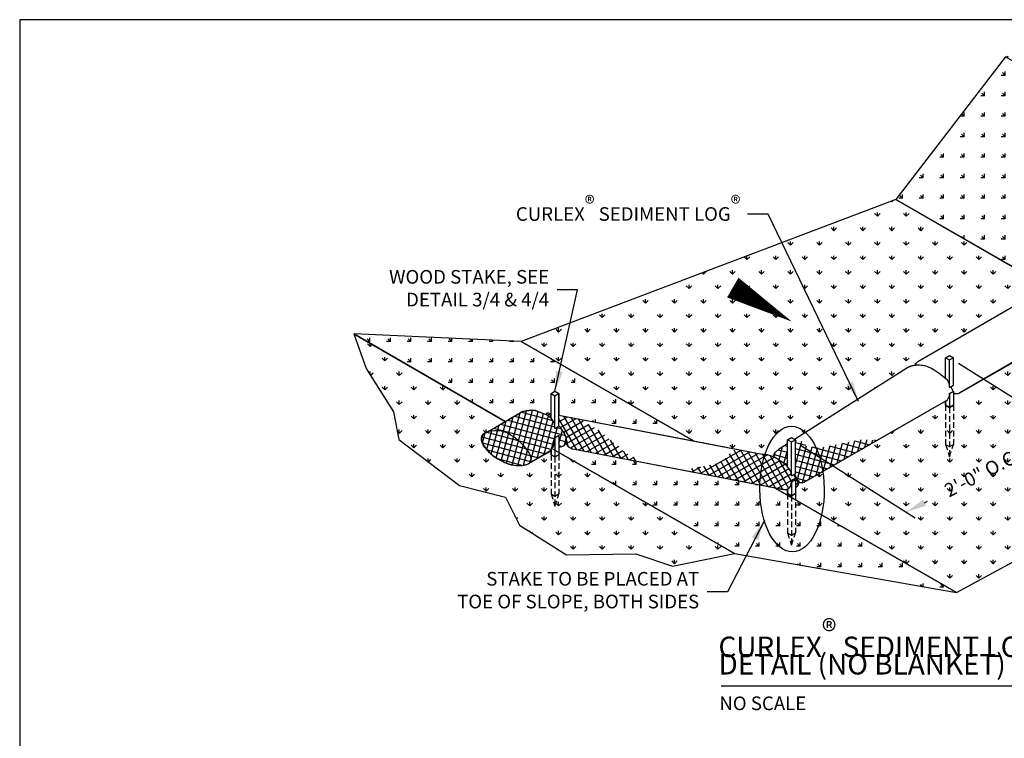
# Model space of a CAD drawing. Units: feet. Extents: x 330 to 780, y 10 to 634.
# Drawn here: x 330 to 498, y 511 to 634 of the extents above; entities that cross this region are included whole.
import ezdxf
from ezdxf.enums import TextEntityAlignment as Align

# ---------------------------------------------------------------- set-up
doc = ezdxf.new("R2010")
doc.units = ezdxf.units.FT
doc.header["$LTSCALE"] = 30
doc.header["$MEASUREMENT"] = 0
doc.header["$PDMODE"] = 3
doc.linetypes.add('HIDDEN2', pattern=[0.1875, 0.125, -0.0625])
for name, color, linetype in [('BORDER', 7, 'Continuous'), ('HATCH-GRASS', 9, 'Continuous'), ('HATCH-STRAW', 9, 'Continuous'), ('P-Ditch Check', 1, 'Continuous'), ('P-GRADE', 1, 'Continuous'), ('P-HATCH-GEOTEXTILE FABRIC', 8, 'Continuous'), ('P-STAKE', 2, 'Continuous'), ('TB-TEXT', 7, 'Continuous'), ('TEXT', 7, 'Continuous')]:
    doc.layers.add(name, color=color, linetype=linetype)
doc.layers.add('HATCH-BORDER', color=122, linetype='Continuous', plot=False)
doc.styles.add('Arial', font='arial.ttf')
doc.styles.add('ROMAN', font='romans.shx')
doc.styles.add('SIMPLEX', font='simplex.shx')
doc.dimstyles.new('P-30 SCALE', dxfattribs={"dimscale": 30, "dimtxt": 0.12, "dimasz": 0.18, "dimexe": 0.08, "dimexo": 0.0625, "dimgap": 0.07, "dimtad": 0, "dimzin": 0, "dimdsep": 46, "dimtxsty": 'SIMPLEX', "dimcen": 0.09, "dimadec": 0, "dimazin": 0, "dimtfac": 1, "dimtofl": 0, "dimtmove": 0, "dimatfit": 3, "dimfxl": 1, "dimtolj": 1, "dimtzin": 0, "dimarcsym": 0})

# ---------------------------------------------------------------- blocks, each defined once
blk = doc.blocks.new('*D12')
at = {"layer": 'Defpoints', "color": 0, "transparency": 16777216}
for p in [(33.48, -6.39), (63.23, -25.19), (-8.19, -28.01)]:
    blk.add_point(p, dxfattribs=at)
at = {"layer": 'TEXT', "color": 0, "lineweight": -2, "transparency": 16777216}
for p, q in [((35.32, -7.55), (65.58, -26.68)), ((58.44, -27.68), (55.85, -29.02)), ((-6.36, -29.17), (23.9, -48.3)), ((26.35, -44.33), (27.17, -43.9))]:
    blk.add_line(p, q, dxfattribs=at)
at = {"layer": 'TEXT', "color": 0, "transparency": 16777216}
for points in [[(58.02, -26.88), (58.85, -28.48), (63.23, -25.19)], [(25.93, -43.53), (26.76, -45.13), (21.55, -46.81)]]:
    blk.add_solid(points, dxfattribs=at)
at = {"layer": 'TEXT', "color": 0, "transparency": 16777216, "insert": (41.51, -36.46), "char_height": 3.6, "attachment_point": 5, "rotation": 27.4179, "style": 'SIMPLEX'}
blk.add_mtext('\\A1;2\'-0" O.C.', dxfattribs=at)
blk = doc.blocks.new('Border-Sheet-4 - 8X11')
at = {"layer": 'BORDER', "color": 6}
blk.add_lwpolyline([(0, 623.95), (0, 0), (450, 0), (450, 623.95)], close=True, dxfattribs=at)
at = {"layer": 'TB-TEXT', "style": 'ROMAN'}
blk.add_attdef('1/7/03', (345.13, 17.76), '', height=3.6, dxfattribs=at)
for tag, p in [('NONE', (351.37, 1.91)), ('1', (431.25, 1.91))]:
    blk.add_attdef(tag, text='', height=3.6, dxfattribs=at).set_placement(p, align=Align.CENTER)
blk = doc.blocks.new('Detail-1-4')
at = {"layer": 'HATCH-GRASS'}
h = blk.add_hatch(dxfattribs=at)
h.set_pattern_fill('GRASS', color=256, scale=5.4, style=0)
edge = h.paths.add_edge_path()
edge.add_line((47.711, 73.239), (88.373, 49.764))
edge.add_line((88.373, 49.764), (90.477, 52.595))
edge.add_arc((91.795, 51.616), 1.642, 110.3612, 143.38505, ccw=False)
edge.add_arc((93.514, 46.985), 6.581, 92.09464, 110.3612, ccw=False)
edge.add_line((93.273, 53.562), (93.273, 53.762))
edge.add_arc((94.048, 53.762), 0.775, 153.7594, 180, ccw=False)
edge.add_arc((94.944, 53.32), 1.774, 129.73964, 153.7594, ccw=False)
edge.add_line((93.81, 54.685), (100.189, 58.435))
edge.add_arc((102.328, 54.799), 4.219, 102.66528, 120.45403, ccw=False)
edge.add_arc((103.074, 51.476), 7.624, 80.03524, 102.66528, ccw=False)
edge.add_arc((103.109, 51.675), 7.423, 60.12808, 80.03524, ccw=False)
edge.add_arc((99.534, 45.451), 14.6, 31.03186, 60.12808, ccw=False)
edge.add_arc((109.158, 51.241), 3.369, 7.73775, 31.03186, ccw=False)
edge.add_arc((110.971, 51.487), 1.539, -55.34288, 7.73775, ccw=False)
edge.add_line((111.846, 50.221), (104.2, 45.949))
edge.add_arc((103.72, 46.808), 0.983, 232.4187, 299.19242, ccw=False)
edge.add_arc((101.737, 45.829), 1.398, -11.13838, 8.18682, ccw=False)
edge.add_line((103.109, 45.559), (103.109, 41.857))
edge.add_line((103.109, 41.857), (102.589, 41.557))
edge.add_line((102.589, 41.557), (148.648, 14.964))
edge.add_line((148.648, 14.964), (145.917, 31.839))
edge.add_line((145.917, 31.839), (136.325, 43.751))
edge.add_line((136.325, 43.751), (131.111, 54.454))
edge.add_line((131.111, 54.454), (116.863, 63.482))
edge.add_line((116.863, 63.482), (99.821, 65.808))
edge.add_line((99.821, 65.808), (86.132, 72.416))
edge.add_line((86.132, 72.416), (73.002, 76.697))
edge.add_line((73.002, 76.697), (59.406, 75.86))
edge.add_line((59.406, 75.86), (47.711, 73.239))
edge = h.paths.add_edge_path()
edge.add_line((119.249, -22.316), (73.441, 4.131))
edge.add_line((73.441, 4.131), (73.328, 4.066))
edge.add_line((73.328, 4.066), (72.289, 4.666))
edge.add_line((72.289, 4.666), (72.289, 4.796))
edge.add_line((72.289, 4.796), (71.448, 5.282))
edge.add_line((71.448, 5.282), (35.675, -15.372))
edge.add_arc((34.846, -13.936), 1.658, 271.91937, 299.99998, ccw=False)
edge.add_arc((34.809, -12.826), 2.769, 253.08767, 271.91937, ccw=False)
edge.add_line((34.003, -15.475), (34.003, -18.61))
edge.add_line((34.003, -18.61), (32.964, -19.21))
edge.add_line((32.964, -19.21), (31.925, -18.61))
edge.add_line((31.925, -18.61), (31.925, -17.565))
edge.add_line((31.925, -17.565), (-5.364, -38.886))
edge.add_arc((-6.139, -37.53), 1.561, 261.30633, 299.76033, ccw=False)
edge.add_arc((-6.267, -38.367), 0.714, 202.63267, 261.30633, ccw=False)
edge.add_arc((-8.386, -39.06), 1.519, -62.05987, 15.95534, ccw=False)
edge.add_line((-7.675, -40.401), (-7.675, -41.937))
edge.add_line((-7.675, -41.937), (-8.714, -42.537))
edge.add_line((-8.714, -42.537), (-9.753, -41.937))
edge.add_line((-9.753, -41.937), (-9.753, -40.892))
edge.add_line((-9.753, -40.892), (-10.85, -40.835))
edge.add_line((-10.85, -40.835), (-13.011, -40.456))
edge.add_line((-13.011, -40.456), (34.79, -68.053))
edge.add_line((34.79, -68.053), (119.249, -22.316))
edge = h.paths.add_edge_path()
edge.add_line((-79.931, -1.819), (-34.547, -28.022))
edge.add_line((-34.547, -28.022), (-16.431, -31.508))
edge.add_line((-16.431, -31.508), (-16.148, -31.529))
edge.add_arc((-16.608, -37.648), 6.136, 75.4786, 85.70555, ccw=False)
edge.add_arc((-19.811, -50.013), 18.909, 70.04126, 75.4786, ccw=False)
edge.add_arc((-11.911, -32.082), 1.454, 131.89694, 186.25051, ccw=False)
edge.add_line((-12.882, -30.999), (-11.854, -30.029))
edge.add_line((-11.854, -30.029), (-9.753, -28.697))
edge.add_line((-9.753, -28.697), (-9.753, -27.706))
edge.add_line((-9.753, -27.706), (-8.714, -27.106))
edge.add_line((-8.714, -27.106), (-7.946, -27.55))
edge.add_line((-7.946, -27.55), (21.725, -8.724))
edge.add_arc((23.936, -12.208), 4.126, 87.91424, 122.39473, ccw=False)
edge.add_arc((24.472, -7.841), 0.456, 137.27421, 212.20842, ccw=False)
edge.add_line((24.137, -7.532), (24.606, -7.061))
edge.add_line((24.606, -7.061), (58.714, 12.634))
edge.add_line((58.714, 12.634), (18.787, 35.686))
edge.add_line((18.787, 35.686), (-79.931, -1.819))
edge = h.paths.add_edge_path()
edge.add_line((-23.726, -57.766), (-70.016, -31.041))
edge.add_line((-70.016, -31.041), (-70.016, -31.658))
edge.add_line((-70.016, -31.658), (-71.055, -32.258))
edge.add_line((-71.055, -32.258), (-72.095, -31.658))
edge.add_line((-72.095, -31.658), (-72.095, -30.613))
edge.add_line((-72.095, -30.613), (-78.064, -34.047))
edge.add_arc((-80, -30.682), 3.882, 277.62189, 299.91253, ccw=False)
edge.add_arc((-80.606, -26.153), 8.452, 244.29188, 277.62189, ccw=False)
edge.add_arc((-67.8, 0.447), 37.974, 240.53117, 244.29188, ccw=False)
edge.add_arc((-83.504, -27.346), 6.052, 229.2426, 240.53117, ccw=False)
edge.add_arc((-77.781, -20.706), 14.817, 216.34683, 229.2426, ccw=False)
edge.add_arc((-86.57, -27.173), 3.906, 188.71221, 216.34683, ccw=False)
edge.add_arc((-88.629, -27.488), 1.823, 137.82114, 188.71221, ccw=False)
edge.add_arc((-88.755, -27.375), 1.654, 103.18392, 137.82114, ccw=False)
edge.add_line((-89.132, -25.765), (-84.158, -22.876))
edge.add_line((-84.158, -22.876), (-124.091, 0.18))
edge.add_line((-124.091, 0.18), (-120.789, -8.9))
edge.add_line((-120.789, -8.9), (-113.593, -20.336))
edge.add_line((-113.593, -20.336), (-112.178, -27.646))
edge.add_line((-112.178, -27.646), (-96.252, -39.789))
edge.add_line((-96.252, -39.789), (-84.102, -42.854))
edge.add_line((-84.102, -42.854), (-80.445, -50.282))
edge.add_line((-80.445, -50.282), (-68.058, -58.063))
edge.add_line((-68.058, -58.063), (-49.748, -57.841))
edge.add_line((-49.748, -57.841), (-40.075, -61.024))
edge.add_line((-40.075, -61.024), (-23.726, -57.766))
h = blk.add_hatch(dxfattribs=at)
h.set_pattern_fill('GRASS', color=256, scale=5.4, angle=45, style=0)
edge = h.paths.add_edge_path()
edge.add_line((-124.091, 0.18), (-84.158, -22.876))
edge.add_line((-84.158, -22.876), (-80.151, -20.548))
edge.add_arc((-77.829, -24.546), 4.623, 111.40237, 120.14971, ccw=False)
edge.add_arc((-78.821, -22.015), 1.905, 101.62034, 111.40237, ccw=False)
edge.add_arc((-76.726, -32.204), 12.307, 89.01698, 101.62034, ccw=False)
edge.add_arc((-76.535, -21.104), 1.206, 67.31275, 89.01698, ccw=False)
edge.add_arc((-59.049, 20.724), 44.131, 247.31275, 251.02657)
edge.add_arc((-72.92, -21.14), 0.495, 81.35037, 164.61387, ccw=False)
edge.add_line((-72.845, -20.651), (-72.095, -20.812))
edge.add_line((-72.095, -20.812), (-72.095, -15.547))
edge.add_line((-72.095, -15.547), (-71.055, -14.947))
edge.add_line((-71.055, -14.947), (-70.016, -15.547))
edge.add_line((-70.016, -15.547), (-70.016, -21.211))
edge.add_line((-70.016, -21.211), (-34.547, -28.022))
edge.add_line((-34.547, -28.022), (-79.931, -1.819))
edge.add_line((-79.931, -1.819), (-124.091, 0.18))
edge = h.paths.add_edge_path()
edge.add_line((34.79, -68.053), (-13.011, -40.456))
edge.add_line((-13.011, -40.456), (-66.324, -30.196))
edge.add_arc((-65.911, -28.053), 2.183, 221.94442, 259.10738, ccw=False)
edge.add_arc((-66.25, -28.357), 1.728, 179.56129, 221.94442, ccw=False)
edge.add_arc((-69.593, -27.87), 1.684, 296.77124, 343.65971, ccw=False)
edge.add_arc((-70.106, -26.853), 2.824, 271.83222, 296.77124, ccw=False)
edge.add_line((-70.016, -29.675), (-70.016, -31.041))
edge.add_line((-70.016, -31.041), (-23.726, -57.766))
edge.add_line((-23.726, -57.766), (34.79, -68.053))
edge = h.paths.add_edge_path()
edge.add_line((148.648, 14.964), (102.588, 41.556))
edge.add_line((102.588, 41.556), (102.07, 41.257))
edge.add_line((102.07, 41.257), (101.03, 41.857))
edge.add_line((101.03, 41.857), (101.03, 42.379))
edge.add_line((101.03, 42.379), (100.847, 42.562))
edge.add_line((100.847, 42.562), (75.836, 8.869))
edge.add_arc((75.088, 9.424), 0.932, 286.46502, 323.41226, ccw=False)
edge.add_arc((73.95, 13.275), 4.947, 281.82159, 286.46502, ccw=False)
edge.add_arc((73.166, 8.322), 1.8, -48.13552, 3.5217, ccw=False)
edge.add_line((74.368, 6.981), (74.368, 4.666))
edge.add_line((74.368, 4.666), (73.441, 4.131))
edge.add_line((73.441, 4.131), (119.249, -22.316))
edge.add_line((119.249, -22.316), (148.648, 14.964))
edge = h.paths.add_edge_path()
edge.add_line((18.787, 35.686), (58.714, 12.634))
edge.add_line((58.714, 12.634), (62.012, 14.538))
edge.add_arc((60.011, 18.002), 4, 300.00274, 311.86324)
edge.add_arc((64.094, 13.446), 2.117, 95.78844, 131.86324, ccw=False)
edge.add_arc((63.86, 15.836), 0.284, 195.4573, 274.03244, ccw=False)
edge.add_arc((64.1, 15.903), 0.533, 164.5427, 195.4573, ccw=False)
edge.add_arc((64.232, 15.866), 0.67, 149.58053, 164.5427, ccw=False)
edge.add_line((63.654, 16.205), (88.373, 49.764))
edge.add_line((88.373, 49.764), (47.711, 73.239))
edge.add_line((47.711, 73.239), (18.787, 35.686))
at = {"layer": 'P-HATCH-GEOTEXTILE FABRIC'}
h = blk.add_hatch(dxfattribs=at)
h.set_pattern_fill('ANSI37', color=256, scale=12, angle=30, style=0)
h.set_pattern_definition([(75, (-3171.3553, -366.017), (-1.44888874, 0.3882286), []), (165, (-3171.3553, -366.017), (-0.3882286, -1.44888874), [])])
edge = h.paths.add_edge_path()
edge.add_spline(control_points=[(-67.988, -27.824), (-68.028, -26.753), (-68.866, -25.341), (-70.016, -24.02)], knot_values=[23.476399, 23.476399, 23.476399, 23.476399, 27.5603428, 27.5603428, 27.5603428, 27.5603428], degree=3, periodic=0)
edge.add_line((-70.016, -24.02), (-70.016, -24.148))
edge.add_line((-70.016, -24.148), (-71.055, -24.773))
edge.add_line((-71.055, -24.773), (-71.055, -24.42))
edge.add_arc((-74.822, -24.596), 3.771, 2.68112, 42.16745)
edge.add_spline(control_points=[(-72.027, -22.065), (-72.448, -21.718), (-72.875, -21.403), (-73.292, -21.132)], knot_values=[29.7173009, 29.7173009, 29.7173009, 29.7173009, 30.9975019, 30.9975019, 30.9975019, 30.9975019], degree=3, periodic=0)
edge.add_spline(control_points=[(-73.292, -21.132), (-73.328, -21.109), (-73.363, -21.086), (-73.399, -21.063)], knot_values=[30.9975019, 30.9975019, 30.9975019, 30.9975019, 31.107118, 31.107118, 31.107118, 31.107118], degree=3, periodic=0)
edge.add_line((-73.399, -21.063), (-76.249, -20.014))
edge.add_spline(control_points=[(-76.249, -20.014), (-76.603, -19.969), (-76.965, -19.946), (-79.402, -20.228)], knot_values=[1.7719524, 1.7719524, 1.7719524, 1.7719524, 2.6996425, 2.6996425, 2.6996425, 2.6996425], degree=3, periodic=0)
edge.add_spline(control_points=[(-79.402, -20.228), (-79.68, -20.315), (-79.933, -20.422), (-80.151, -20.548)], knot_values=[4.6224003, 4.6224003, 4.6224003, 4.6224003, 5.5006035, 5.5006035, 5.5006035, 5.5006035], degree=3, periodic=0)
edge.add_line((-80.151, -20.548), (-80.702, -20.869))
edge.add_line((-80.702, -20.869), (-89.132, -25.765))
edge.add_spline(control_points=[(-89.132, -25.765), (-87.686, -25.159), (-85.267, -25.21), (-83.744, -25.915), (-80.77, -27.292), (-75.942, -32.144), (-77.819, -33.902), (-78.064, -34.047)], knot_values=[21.2216452, 21.2216452, 21.2216452, 21.2216452, 26.259361, 26.259361, 26.259361, 36.0899256, 37.1952445, 37.1952445, 37.1952445, 37.1952445], degree=3, periodic=0)
edge.add_line((-78.064, -34.047), (-71.965, -30.428))
edge.add_arc((-76.487, -27.41), 5.436, 326.27599, 357.58096)
edge.add_line((-71.055, -27.639), (-71.055, -27.18))
edge.add_line((-71.055, -27.18), (-70.016, -26.555))
edge.add_line((-70.016, -26.555), (-70.016, -29.675))
edge.add_arc((-69.554, -33.648), 4, 94.69364, 96.63512, ccw=False)
edge.add_spline(control_points=[(-69.881, -29.662), (-69.057, -29.502), (-68.142, -28.999), (-67.977, -28.126), (-67.988, -27.824)], knot_values=[19.8214981, 19.8214981, 19.8214981, 19.8214981, 22.3269641, 23.476399, 23.476399, 23.476399, 23.476399], degree=3, periodic=0)
edge = h.paths.add_edge_path()
edge.add_spline(control_points=[(-78.064, -34.047), (-77.819, -33.902), (-75.942, -32.144), (-80.77, -27.292), (-83.744, -25.915), (-85.267, -25.21), (-87.686, -25.159), (-89.132, -25.765)], knot_values=[21.2216452, 21.2216452, 21.2216452, 21.2216452, 22.3269641, 32.1575286, 32.1575286, 32.1575286, 37.1952445, 37.1952445, 37.1952445, 37.1952445], degree=3, periodic=0)
edge.add_spline(control_points=[(-89.132, -25.765), (-89.186, -25.787), (-89.238, -25.811), (-89.289, -25.835)], knot_values=[37.1952445, 37.1952445, 37.1952445, 37.1952445, 37.3832841, 37.3832841, 37.3832841, 37.3832841], degree=3, periodic=0)
edge.add_spline(control_points=[(-89.289, -25.835), (-89.362, -25.87), (-89.431, -25.906), (-89.497, -25.944)], knot_values=[37.3832841, 37.3832841, 37.3832841, 37.3832841, 37.6490909, 37.6490909, 37.6490909, 37.6490909], degree=3, periodic=0)
edge.add_spline(control_points=[(-89.497, -25.944), (-89.56, -25.98), (-89.619, -26.018), (-89.676, -26.058)], knot_values=[37.6490909, 37.6490909, 37.6490909, 37.6490909, 37.8999821, 37.8999821, 37.8999821, 37.8999821], degree=3, periodic=0)
edge.add_spline(control_points=[(-89.676, -26.058), (-89.723, -26.09), (-89.768, -26.124), (-89.811, -26.159)], knot_values=[37.8999821, 37.8999821, 37.8999821, 37.8999821, 38.1096409, 38.1096409, 38.1096409, 38.1096409], degree=3, periodic=0)
edge.add_spline(control_points=[(-78.064, -34.047), (-79.204, -34.724), (-86.007, -34.66), (-91.867, -27.892), (-89.79, -26.137), (-89.676, -26.058)], knot_values=[5.7424535, 5.7424535, 5.7424535, 5.7424535, 10.8853344, 20.715899, 21.2216452, 21.2216452, 21.2216452, 21.2216452], degree=3, periodic=0)
h = blk.add_hatch(dxfattribs=at)
h.set_pattern_fill('ANSI37', color=256, scale=12, angle=345, style=0)
h.set_pattern_definition([(30, (-3171.3553, -366.017), (-0.75, 1.2990381), []), (120, (-3171.3553, -366.017), (-1.2990381, -0.75), [])])
edge = h.paths.add_edge_path()
edge.add_line((-58.085, -26.255), (-60.54, -24.526))
edge.add_line((-60.54, -24.526), (-62.899, -23.347))
edge.add_line((-62.899, -23.347), (-63.642, -22.783))
edge.add_line((-63.642, -22.783), (-63.969, -22.373))
edge.add_line((-63.969, -22.373), (-70.016, -21.211))
edge.add_line((-70.016, -21.211), (-70.016, -24.02))
edge.add_spline(control_points=[(-70.016, -24.02), (-68.866, -25.341), (-68.028, -26.753), (-67.988, -27.824)], knot_values=[23.476399, 23.476399, 23.476399, 23.476399, 27.5603428, 27.5603428, 27.5603428, 27.5603428], degree=3, periodic=0)
edge.add_line((-67.988, -27.824), (-67.935, -28.357))
edge.add_line((-67.935, -28.357), (-67.845, -28.684))
edge.add_line((-67.845, -28.684), (-67.741, -29.071))
edge.add_line((-67.741, -29.071), (-67.533, -29.383))
edge.add_line((-67.533, -29.383), (-67.19, -29.785))
edge.add_line((-67.19, -29.785), (-66.774, -29.978))
edge.add_line((-66.774, -29.978), (-66.483, -30.125))
edge.add_line((-66.483, -30.125), (-66.324, -30.196))
edge.add_line((-66.324, -30.196), (-48.881, -33.552))
edge.add_line((-48.881, -33.552), (-49.454, -32.781))
edge.add_line((-49.454, -32.781), (-50.784, -32.047))
edge.add_line((-50.784, -32.047), (-52.638, -31.159))
edge.add_line((-52.638, -31.159), (-53.797, -29.73))
edge.add_line((-53.797, -29.73), (-55.767, -28.379))
edge.add_line((-55.767, -28.379), (-58.085, -26.255))
edge = h.paths.add_edge_path()
edge.add_line((-72.095, -20.812), (-72.864, -20.664))
edge.add_line((-72.864, -20.664), (-73.041, -20.692))
edge.add_line((-73.041, -20.692), (-73.201, -20.808))
edge.add_line((-73.201, -20.808), (-73.311, -20.902))
edge.add_line((-73.311, -20.902), (-73.322, -21.012))
edge.add_line((-73.322, -21.012), (-73.292, -21.132))
edge.add_spline(control_points=[(-73.292, -21.132), (-72.875, -21.403), (-72.448, -21.718), (-72.027, -22.065)], knot_values=[29.7173009, 29.7173009, 29.7173009, 29.7173009, 30.9975019, 30.9975019, 30.9975019, 30.9975019], degree=3, periodic=0)
edge.add_line((-72.095, -22.01), (-72.095, -20.812))
h = blk.add_hatch(dxfattribs=at)
h.set_pattern_fill('ANSI37', color=256, scale=12, angle=30, style=0)
h.set_pattern_definition([(75, (-3206.6306, -359.2272), (-1.44888874, 0.3882286), []), (165, (-3206.6306, -359.2272), (-0.3882286, -1.44888874), [])])
edge = h.paths.add_edge_path()
edge.add_line((13.868, -27.872), (11.982, -27.665))
edge.add_line((11.982, -27.665), (9.685, -27.62))
edge.add_line((9.685, -27.62), (4.339, -28.725))
edge.add_line((4.339, -28.725), (-1.494, -29.785))
edge.add_line((-1.494, -29.785), (-4.701, -29.476))
edge.add_line((-4.701, -29.476), (-5.649, -28.243))
edge.add_line((-5.649, -28.243), (-6.788, -27.864))
edge.add_line((-6.788, -27.864), (-7.675, -27.823))
edge.add_line((-7.675, -27.823), (-7.675, -36.613))
edge.add_line((-7.675, -36.613), (-7.974, -36.793))
edge.add_spline(control_points=[(-7.974, -36.793), (-7.629, -37.268), (-7.354, -37.736), (-7.174, -38.173)], knot_values=[25.6873749, 25.6873749, 25.6873749, 25.6873749, 27.2540115, 27.2540115, 27.2540115, 27.2540115], degree=3, periodic=0)
edge.add_spline(control_points=[(-7.132, -39.899), (-7.125, -39.887), (-6.852, -39.433), (-6.906, -38.829), (-7.174, -38.173)], knot_values=[23.2736414, 23.2736414, 23.2736414, 23.2736414, 23.3383013, 25.6873749, 25.6873749, 25.6873749, 25.6873749], degree=3, periodic=0)
edge.add_line((-7.174, -38.173), (-6.99, -38.484))
edge.add_line((-6.99, -38.484), (-6.762, -38.744))
edge.add_line((-6.762, -38.744), (-6.567, -38.917))
edge.add_line((-6.567, -38.917), (-6.394, -39.015))
edge.add_line((-6.394, -39.015), (-6.112, -39.036))
edge.add_line((-6.112, -39.036), (-5.722, -38.993))
edge.add_line((-5.722, -38.993), (-5.364, -38.886))
edge.add_line((-5.364, -38.886), (13.868, -27.872))
edge = h.paths.add_edge_path()
edge.add_line((-9.753, -28.697), (-11.854, -30.029))
edge.add_line((-11.854, -30.029), (-12.882, -30.999))
edge.add_line((-12.882, -30.999), (-13.179, -31.383))
edge.add_line((-13.179, -31.383), (-13.336, -31.855))
edge.add_line((-13.336, -31.855), (-13.346, -32.262))
edge.add_spline(control_points=[(-13.346, -32.262), (-11.503, -33.318), (-10.583, -34.029), (-9.753, -34.808)], knot_values=[29.4505668, 29.4505668, 29.4505668, 29.4505668, 32.1381171, 32.1381171, 32.1381171, 32.1381171], degree=3, periodic=0)
edge.add_line((-9.753, -34.808), (-9.753, -28.697))
h = blk.add_hatch(dxfattribs=at)
h.set_pattern_fill('ANSI37', color=256, scale=12, angle=345, style=0)
h.set_pattern_definition([(30, (-3206.6306, -359.2272), (-0.75, 1.2990381), []), (120, (-3206.6306, -359.2272), (-1.2990381, -0.75), [])])
edge = h.paths.add_edge_path()
edge.add_line((-9.753, -34.892), (-9.753, -34.808))
edge.add_spline(control_points=[(-9.753, -34.808), (-10.583, -34.029), (-11.503, -33.318), (-13.346, -32.262)], knot_values=[29.4505668, 29.4505668, 29.4505668, 29.4505668, 32.1381171, 32.1381171, 32.1381171, 32.1381171], degree=3, periodic=0)
edge.add_spline(control_points=[(-13.346, -32.262), (-14.686, -31.759), (-15.567, -31.58), (-16.431, -31.508)], knot_values=[33.7773494, 33.7773494, 33.7773494, 33.7773494, 36.0065738, 36.0065738, 36.0065738, 36.0065738], degree=3, periodic=0)
edge.add_line((-16.431, -31.508), (-23.356, -30.176))
edge.add_line((-23.356, -30.176), (-24.808, -31.052))
edge.add_line((-24.808, -31.052), (-25.557, -32.175))
edge.add_line((-25.557, -32.175), (-27.102, -33.345))
edge.add_line((-27.102, -33.345), (-29.209, -34.281))
edge.add_line((-29.209, -34.281), (-31.784, -34.703))
edge.add_line((-31.784, -34.703), (-35.108, -35.311))
edge.add_line((-35.108, -35.311), (-36.257, -35.981))
edge.add_line((-36.257, -35.981), (-11.954, -40.659))
edge.add_spline(control_points=[(-11.954, -40.659), (-11.175, -40.826), (-10.416, -40.898), (-9.733, -40.879)], knot_values=[18.1676534, 18.1676534, 18.1676534, 18.1676534, 19.9850847, 19.9850847, 19.9850847, 19.9850847], degree=3, periodic=0)
edge.add_arc((-11.004, -38.971), 2.292, 303.65631, 357.22318)
edge.add_line((-8.714, -39.082), (-8.714, -38.86))
edge.add_line((-8.714, -38.86), (-7.675, -38.235))
edge.add_line((-7.675, -38.235), (-7.675, -40.401))
edge.add_spline(control_points=[(-7.675, -40.401), (-7.44, -40.263), (-7.255, -40.095), (-7.132, -39.899)], knot_values=[22.21901, 22.21901, 22.21901, 22.21901, 23.2736414, 23.2736414, 23.2736414, 23.2736414], degree=3, periodic=0)
edge.add_spline(control_points=[(-7.132, -39.899), (-7.125, -39.887), (-6.852, -39.433), (-6.906, -38.829), (-7.174, -38.173)], knot_values=[23.2736414, 23.2736414, 23.2736414, 23.2736414, 23.3383013, 25.6873749, 25.6873749, 25.6873749, 25.6873749], degree=3, periodic=0)
edge.add_spline(control_points=[(-7.174, -38.173), (-7.354, -37.736), (-7.629, -37.268), (-7.974, -36.793)], knot_values=[25.6873749, 25.6873749, 25.6873749, 25.6873749, 27.2540115, 27.2540115, 27.2540115, 27.2540115], degree=3, periodic=0)
edge.add_line((-7.974, -36.793), (-8.714, -37.238))
edge.add_line((-8.714, -37.238), (-8.714, -36.96))
edge.add_arc((-11.568, -37.099), 2.857, 2.79577, 50.57395)
at = {"layer": 'HATCH-BORDER'}
for points in [[(18.787, 35.686), (58.714, 12.634), (62.012, 14.538, 0.0517974), (62.681, 15.023, -0.158719), (63.88, 15.553, -0.3569453), (63.586, 15.761, -0.1357146), (63.586, 16.045, -0.0653777), (63.654, 16.205), (88.373, 49.764), (47.711, 73.239)], [(-79.931, -1.819), (-34.547, -28.022), (-16.431, -31.508), (-16.148, -31.529, -0.0446531), (-15.069, -31.708, -0.0237293), (-13.356, -32.24, -0.2417111), (-12.882, -30.999), (-11.854, -30.029), (-9.753, -28.697), (-9.753, -27.706), (-8.714, -27.106), (-7.946, -27.55), (21.725, -8.724, -0.151595), (24.086, -8.084, -0.3391341), (24.137, -7.532), (24.606, -7.061), (58.714, 12.634), (18.787, 35.686)], [(119.249, -22.316), (73.441, 4.131), (73.328, 4.066), (72.289, 4.666), (72.289, 4.796), (71.448, 5.282), (35.675, -15.372, -0.1231416), (34.901, -15.593, -0.0823542), (34.003, -15.475), (34.003, -18.61), (32.964, -19.21), (31.925, -18.61), (31.925, -17.565), (-5.364, -38.886, -0.1693797), (-6.375, -39.074, -0.261756), (-6.926, -38.642, -0.3541933), (-7.675, -40.401), (-7.675, -41.937), (-8.714, -42.537), (-9.753, -41.937), (-9.753, -40.892), (-10.85, -40.835), (-13.011, -40.456), (34.79, -68.053)], [(-23.726, -57.766), (-70.016, -31.041), (-70.016, -31.658), (-71.055, -32.258), (-72.095, -31.658), (-72.095, -30.613), (-78.064, -34.047, -0.0975691), (-79.485, -34.53, -0.1464636), (-84.273, -33.768, -0.0164107), (-86.481, -32.614, -0.0492956), (-87.455, -31.93, -0.0563279), (-89.716, -29.488, -0.1211666), (-90.431, -27.764, -0.2257773), (-89.98, -26.264, -0.1522947), (-89.132, -25.765), (-84.158, -22.876), (-124.091, 0.18), (-120.789, -8.9), (-113.593, -20.336), (-112.178, -27.646), (-96.252, -39.789), (-84.102, -42.854), (-80.445, -50.282), (-68.058, -58.063), (-49.748, -57.841), (-40.075, -61.024)], [(-124.091, 0.18), (-84.158, -22.876), (-80.151, -20.548, -0.038186), (-79.516, -20.242, -0.0427081), (-79.204, -20.149, -0.055048), (-76.514, -19.899, -0.0949867), (-76.07, -19.992, 0.016206), (-73.397, -21.009, -0.3801814), (-72.845, -20.651), (-72.095, -20.812), (-72.095, -15.547), (-71.055, -14.947), (-70.016, -15.547), (-70.016, -21.211), (-34.547, -28.022), (-79.931, -1.819)], [(34.79, -68.053), (-13.011, -40.456), (-66.324, -30.196, -0.1635903), (-67.534, -29.512, -0.1870687), (-67.977, -28.344, -0.2074927), (-68.834, -29.374, -0.1092485), (-70.016, -29.675), (-70.016, -31.041), (-23.726, -57.766)]]:
    blk.add_lwpolyline(points, format="xyb", close=True, dxfattribs=at)
at = {"layer": 'HATCH-GRASS', "color": 4}
blk.add_line((-27.241, -92.609), (89.009, -92.609), dxfattribs=at)
at = {"layer": 'P-Ditch Check'}
for p, q in [((24.606, -7.061), (62.012, 14.538)), ((35.675, -15.372), (72.58, 5.935)), ((-7.946, -27.55), (21.725, -8.724)), ((21.725, -8.724), (23.047, -8.236)), ((-5.364, -38.886), (32.134, -17.411)), ((-80.702, -20.869), (-80.151, -20.548)), ((-76.249, -20.014), (-73.399, -21.063)), ((-72.864, -20.664), (-72.095, -20.812)), ((-89.132, -25.765), (-80.702, -20.869)), ((-70.016, -21.211), (-16.431, -31.508)), ((-71.965, -30.428), (-78.064, -34.047)), ((-11.954, -40.659), (-66.324, -30.196)), ((-11.854, -30.029), (-9.753, -28.697)), ((-7.133, -39.899), (-7.132, -39.899))]:
    blk.add_line(p, q, dxfattribs=at)
for points in [[(24.086, -8.084), (24.02, -7.905), (24.137, -7.532), (24.606, -7.061)], [(34.003, -15.207), (34.118, -15.328), (34.328, -15.513), (34.625, -15.551), (35.108, -15.538), (35.675, -15.372)], [(-73.292, -21.132), (-73.322, -21.012), (-73.311, -20.902), (-73.201, -20.808), (-73.041, -20.692), (-72.864, -20.664)], [(-67.988, -27.824), (-67.935, -28.357), (-67.845, -28.684), (-67.741, -29.071), (-67.533, -29.383), (-67.19, -29.785), (-66.774, -29.978), (-66.483, -30.125), (-66.324, -30.196)], [(-13.346, -32.262), (-13.336, -31.855), (-13.179, -31.383), (-12.882, -30.999), (-11.854, -30.029)], [(-7.174, -38.173), (-6.99, -38.484), (-6.762, -38.744), (-6.567, -38.917), (-6.394, -39.015), (-6.112, -39.036), (-5.722, -38.993), (-5.364, -38.886)]]:
    blk.add_lwpolyline(points, dxfattribs=at)
blk.add_arc((-69.554, -33.648), 4, 94.69364, 96.63512, dxfattribs=at)
for points in [[(24.086, -8.084), (23.724, -8.111), (23.373, -8.162), (23.047, -8.236)], [(-79.402, -20.228), (-79.68, -20.315), (-79.933, -20.422), (-80.151, -20.548)], [(-76.249, -20.014), (-76.603, -19.969), (-76.965, -19.946), (-79.402, -20.228)], [(-73.292, -21.132), (-73.328, -21.109), (-73.363, -21.086), (-73.399, -21.063)], [(-13.346, -32.262), (-14.686, -31.759), (-15.567, -31.58), (-16.431, -31.508)], [(-11.954, -40.659), (-11.175, -40.826), (-10.416, -40.898), (-9.733, -40.879)], [(-7.675, -40.401), (-7.44, -40.263), (-7.255, -40.095), (-7.132, -39.899)]]:
    blk.add_open_spline(points, degree=3, dxfattribs=at)
at = {"layer": 'P-Ditch Check', "color": 5}
for points, knots in [([(31.925, -11.564), (29.957, -10.061), (28.672, -9.146), (27.574, -8.637), (26.611, -8.191), (25.292, -8.007), (24.086, -8.084)], [28.526334, 28.526334, 28.526334, 28.526334, 32.1575286, 32.1575286, 32.1575286, 35.3393898, 35.3393898, 35.3393898, 35.3393898]), ([(-78.064, -34.047), (-77.819, -33.902), (-75.942, -32.144), (-80.77, -27.292), (-83.744, -25.915), (-85.544, -25.082), (-88.594, -25.162), (-89.811, -26.159)], [21.2216452, 21.2216452, 21.2216452, 21.2216452, 22.3269641, 32.1575286, 32.1575286, 32.1575286, 38.1096409, 38.1096409, 38.1096409, 38.1096409])]:
    blk.add_open_spline(points, degree=3, knots=knots, dxfattribs=at)
for points in [[(33.892, -14.974), (33.785, -14.579), (33.582, -14.149), (33.307, -13.704)], [(-72.027, -22.065), (-72.448, -21.718), (-72.875, -21.403), (-73.292, -21.132)], [(-67.988, -27.824), (-68.028, -26.753), (-68.866, -25.341), (-70.016, -24.02)], [(-9.753, -34.808), (-10.583, -34.029), (-11.503, -33.318), (-13.346, -32.262)], [(-7.174, -38.173), (-7.354, -37.736), (-7.629, -37.268), (-7.974, -36.793)]]:
    blk.add_open_spline(points, degree=3, dxfattribs=at)
at = {"layer": 'P-Ditch Check'}
for points, knots in [([(-89.132, -25.765), (-89.479, -25.91), (-92.134, -27.584), (-86.007, -34.66), (-79.204, -34.724), (-78.064, -34.047)], [5.0377158, 5.0377158, 5.0377158, 5.0377158, 6.2481997, 16.0787643, 21.2216452, 21.2216452, 21.2216452, 21.2216452]), ([(-69.881, -29.662), (-69.057, -29.502), (-68.142, -28.999), (-67.977, -28.126), (-67.988, -27.824)], [19.8214981, 19.8214981, 19.8214981, 19.8214981, 22.3269641, 23.476399, 23.476399, 23.476399, 23.476399]), ([(-7.132, -39.899), (-7.125, -39.887), (-6.852, -39.433), (-6.906, -38.829), (-7.174, -38.173)], [23.2736414, 23.2736414, 23.2736414, 23.2736414, 23.3383013, 25.6873749, 25.6873749, 25.6873749, 25.6873749])]:
    blk.add_open_spline(points, degree=3, knots=knots, dxfattribs=at)
at = {"layer": 'P-GRADE', "color": 5}
for p, q in [((58.714, 12.634), (18.787, 35.686)), ((-124.091, 0.18), (-84.158, -22.876)), ((-34.547, -28.022), (-79.931, -1.819)), ((-71.527, -30.168), (-23.726, -57.766)), ((-13.011, -40.456), (34.79, -68.053))]:
    blk.add_line(p, q, dxfattribs=at)
at = {"layer": 'P-GRADE'}
blk.add_lwpolyline([(-8.591, 3.425, 0, 5.994, 0), (-24.179, 12.425, 0, 0, 0.0017428), (-42.842, 23.157, 0, 0, -2.0549102)], format="xyseb", dxfattribs=at)
at = {"layer": 'P-STAKE'}
for p, q in [((31.925, -6.086), (32.964, -5.486)), ((31.925, -11.564), (31.925, -6.086)), ((31.925, -6.086), (32.964, -6.686)), ((32.964, -5.486), (34.003, -6.086)), ((32.964, -6.686), (34.003, -6.086)), ((32.964, -13.911), (32.964, -6.686)), ((34.003, -13.286), (34.003, -6.086)), ((-72.095, -15.547), (-71.055, -14.947)), ((-72.095, -21.992), (-72.095, -15.547)), ((-72.095, -15.547), (-71.055, -16.147)), ((-71.055, -14.947), (-70.016, -15.547)), ((-71.055, -16.147), (-70.016, -15.547)), ((-70.016, -24.148), (-70.016, -15.547)), ((32.964, -13.911), (34.003, -13.286)), ((32.964, -15.532), (34.003, -14.907)), ((32.964, -15.532), (32.964, -19.21)), ((34.003, -14.907), (34.003, -18.61)), ((-71.055, -24.773), (-71.055, -16.147)), ((31.925, -17.565), (31.925, -18.61)), ((31.925, -18.61), (32.964, -19.21)), ((32.964, -19.21), (34.003, -18.61)), ((-71.055, -24.773), (-70.016, -24.148)), ((-71.055, -27.18), (-70.016, -26.555)), ((-71.055, -27.18), (-71.055, -32.258)), ((-70.016, -26.555), (-70.016, -31.658)), ((-9.753, -27.706), (-8.714, -27.106)), ((-9.753, -34.892), (-9.753, -27.706)), ((-9.753, -27.706), (-8.714, -28.306)), ((-8.714, -27.106), (-7.675, -27.706)), ((-8.714, -28.306), (-7.675, -27.706)), ((-8.714, -37.238), (-8.714, -28.306)), ((-7.675, -36.613), (-7.675, -27.706)), ((-72.095, -30.613), (-72.095, -31.658)), ((-72.095, -31.658), (-71.055, -32.258)), ((-71.055, -32.258), (-70.016, -31.658)), ((-8.714, -37.238), (-7.675, -36.613)), ((-8.714, -38.86), (-7.675, -38.235)), ((-8.714, -38.86), (-8.714, -42.537)), ((-7.675, -38.235), (-7.675, -41.937)), ((-9.753, -40.892), (-9.753, -41.937)), ((-9.753, -41.937), (-8.714, -42.537)), ((-8.714, -42.537), (-7.675, -41.937))]:
    blk.add_line(p, q, dxfattribs=at)
at = {"layer": 'P-STAKE', "color": 8, "linetype": 'HIDDEN2', "ltscale": 0.4}
for p, q in [((31.925, -18.61), (31.925, -28.939)), ((32.964, -19.21), (32.964, -32.213)), ((34.003, -18.61), (34.003, -28.939)), ((31.925, -28.939), (32.964, -32.213)), ((31.925, -28.939), (32.964, -29.539)), ((32.964, -32.213), (34.003, -28.939)), ((32.964, -29.539), (34.003, -28.939)), ((-72.095, -31.658), (-72.095, -41.988)), ((-71.055, -32.258), (-71.055, -45.261)), ((-70.016, -31.658), (-70.016, -41.988)), ((-72.095, -41.988), (-71.055, -45.261)), ((-72.095, -41.988), (-71.055, -42.588)), ((-71.055, -45.261), (-70.016, -41.988)), ((-71.055, -42.588), (-70.016, -41.988)), ((-9.753, -41.937), (-9.753, -52.267)), ((-8.714, -42.537), (-8.714, -55.54)), ((-7.675, -41.937), (-7.675, -52.267)), ((-9.753, -52.267), (-8.714, -55.54)), ((-9.753, -52.267), (-8.714, -52.867)), ((-8.714, -55.54), (-7.675, -52.267)), ((-8.714, -52.867), (-7.675, -52.267))]:
    blk.add_line(p, q, dxfattribs=at)
at = {"layer": 'P-STAKE'}
for centre, radius, start, end in [((30.11, -13.771), 2.857, 357.20423, 50.57395), ((30.674, -15.643), 2.292, 303.05784, 2.77682), ((-74.822, -24.596), 3.771, 357.31888, 43.67035), ((-76.487, -27.41), 5.436, 323.8948, 2.41904), ((-11.568, -37.099), 2.857, 357.20423, 50.57395), ((-11.004, -38.971), 2.292, 303.05784, 2.77682)]:
    blk.add_arc(centre, radius, start, end, dxfattribs=at)
at = {"layer": 'TEXT', "color": 1}
blk.add_ellipse((-8.569, -40.737), major_axis=(-0.148, 16.563), ratio=0.512306, dxfattribs=at)
at = {"layer": 'HATCH-GRASS', "color": 7, "style": 'Arial'}
blk.add_text('NO SCALE', height=3.6, dxfattribs=at).set_placement((-27.728, -99.038))
at = {"layer": 'HATCH-GRASS', "color": 1, "char_height": 5.4, "attachment_point": 1, "style": 'Arial'}
for s, insert, width in [('\\A1;\\pt54;CURLEX{\\H1.1x;\\S®^ ;} SEDIMENT LOG{\\H1.1x;\\S®^ ;}', (-27.96, -75.216), 125.31603), ('DETAIL (NO BLANKET)', (-27.938, -84.239), 90.44816)]:
    blk.add_mtext(s, dxfattribs=dict(at, insert=insert, width=width))
at = {"layer": 'TEXT', "char_height": 3.6, "attachment_point": 6, "style": 'SIMPLEX'}
for s, insert in [('\\A1;CURLEX{\\fArial|b0|i0|c0|p34;\\H1.1x;\\S®^ ;} SEDIMENT LOG{\\fArial|b0|i0|c0|p34;\\H1.1x;\\S®^ ;}', (-22.169, 31.822)), ('WOOD STAKE, SEE\\PDETAIL 3/4 & 4/4 ', (-72.598, 11.783)), ('STAKE TO BE PLACED AT\\PTOE OF SLOPE, BOTH SIDES', (-33.045, -67.86))]:
    blk.add_mtext(s, dxfattribs=dict(at, insert=insert))
at = {"layer": 'TEXT'}
dim = blk.add_linear_dim(base=(63.231, -25.194), p1=(-8.194, -28.006), p2=(33.484, -6.386), angle=27.41787, text='2\'-0" O.C.', dimstyle='P-30 SCALE', dxfattribs=at)
dim.commit()
dim.dimension.update_dxf_attribs({"geometry": '*D12', "text_midpoint": (41.508, -36.463), "dimtype": 161})
at = {"layer": 'TEXT', "annotation_type": 0, "has_hookline": 1, "hookline_direction": 1}
for points, text_width in [([(8.981, -17.64), (-14.874, 31.812), (-20.274, 31.812)], 71.674), ([(-71.055, -14.947), (-65.098, 11.783), (-70.498, 11.783)], 52.629), ([(-15.864, -49.016), (-25.545, -67.86), (-30.945, -67.86)], 76.971)]:
    blk.add_leader(points, dimstyle='P-30 SCALE', override={"dimgap": 0.07, "dimtad": 0}, dxfattribs=dict(at, text_width=text_width))

msp = doc.modelspace()

# ---------------------------------------------------------------- block references
msp.add_blockref('Border-Sheet-4 - 8X11', (329.59, 10.38))
at = {"layer": 'HATCH-STRAW', "xscale": 0.65, "yscale": 0.65, "zscale": 0.65}
msp.add_blockref('Detail-1-4', (467.49, 580.33), dxfattribs=at)

doc.saveas('drawing.dxf')
